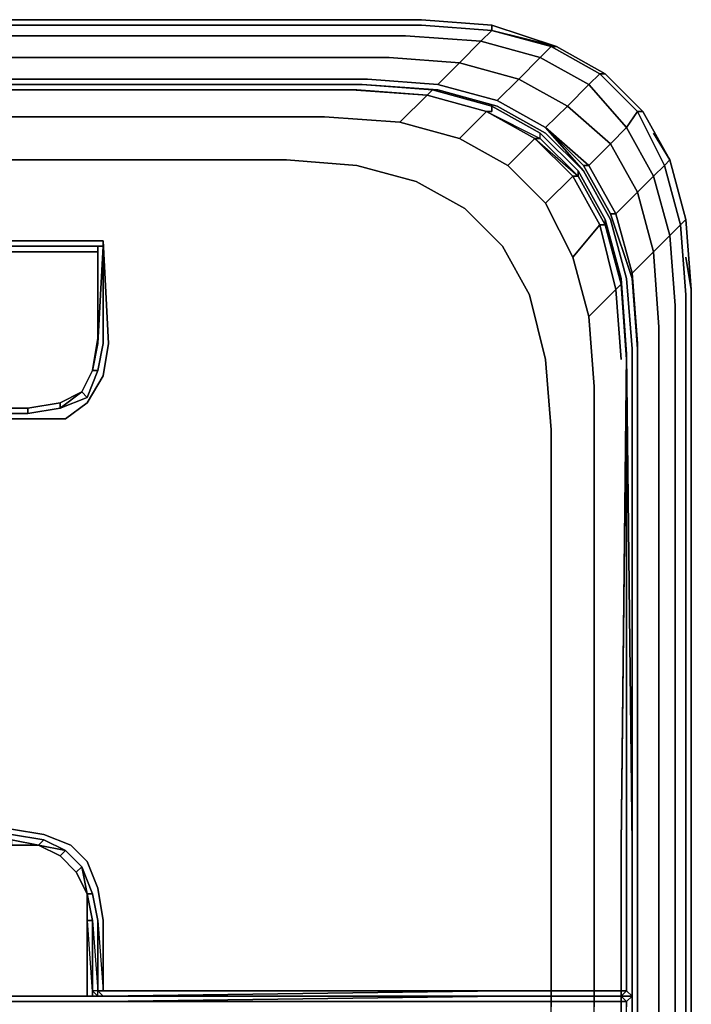
# Model space of a CAD drawing. Units: millimetres. Extents: x 0 to 7, y -16 to 0.
# Drawn here: x 4.6 to 7, y -3.6 to 0 of the extents above; entities that cross this region are included whole.
import ezdxf

# ---------------------------------------------------------------- set-up
doc = ezdxf.new("R2010")
doc.units = ezdxf.units.MM
doc.layers.get('0').update_dxf_attribs({"true_color": 0x5890e1})

msp = doc.modelspace()

# ---------------------------------------------------------------- linework, layer by layer
at = {"color": 56}
for points in [[(6.038, 0), (3.5126, 0)], [(3.5126, 0), (6.038, 0)], [(6.2948, -0.0197), (6.038, 0)], [(6.038, -0.0197), (3.5126, -0.0197)], [(3.5126, -0.0197), (6.038, -0.0197)], [(6.2948, -0.0394), (6.038, -0.0197)], [(6.038, -0.0197), (6.2948, -0.0394)], [(6.2948, -0.0394), (6.038, -0.0197)], [(6.038, -0.0197), (6.2948, -0.0394)], [(5.9789, -0.0591), (3.5126, -0.0591)], [(6.2554, -0.0788), (6.2948, -0.0394), (6.2554, -0.0788), (5.9789, -0.0591)], [(6.5116, -0.0986), (6.2948, -0.0394)], [(6.5313, -0.0986), (6.2948, -0.0394)], [(6.2948, -0.0394), (6.5313, -0.0986)], [(6.4722, -0.138), (6.2554, -0.0788)], [(6.6502, -0.2371), (6.4722, -0.138), (6.5116, -0.0986), (6.6896, -0.1977)], [(6.5313, -0.0986), (6.5116, -0.0986)], [(6.7093, -0.1977), (6.5313, -0.0986)], [(6.7093, -0.1977), (6.5313, -0.0986)], [(6.5313, -0.0986), (6.7093, -0.1977)], [(5.9197, -0.138), (3.5126, -0.138)], [(6.8867, -0.5722), (6.7882, -0.3948), (6.6502, -0.2371), (6.6896, -0.1977), (6.8276, -0.3357), (6.7882, -0.3948), (6.8276, -0.3357), (6.9261, -0.5328)], [(6.7093, -0.1977), (6.6896, -0.1977)], [(6.7093, -0.1977), (6.8473, -0.3357)], [(6.7093, -0.1977), (6.8473, -0.3357)], [(3.5126, -0.2174), (5.8409, -0.2174)], [(5.8212, -0.2371), (3.5126, -0.2371)], [(3.5126, -0.2371), (5.8212, -0.2371)], [(6.0977, -0.2568), (5.8212, -0.2371)], [(6.0977, -0.2371), (5.8409, -0.2174)], [(6.0977, -0.2371), (5.8409, -0.2174)], [(5.8409, -0.2174), (6.0977, -0.2371)], [(6.3145, -0.2962), (6.0977, -0.2371)], [(6.0977, -0.2371), (6.3145, -0.2962)], [(6.0977, -0.2371), (6.3145, -0.2962)], [(6.5713, -0.3159), (6.3934, -0.2174)], [(5.7817, -0.2568), (3.5126, -0.2568)], [(3.5126, -0.2568), (5.8014, -0.2568)], [(5.8014, -0.2568), (6.0583, -0.2765)], [(5.8014, -0.2568), (6.0583, -0.2765)], [(6.0583, -0.2765), (6.2751, -0.3357)], [(6.2751, -0.3357), (6.0583, -0.2765)], [(6.2751, -0.3357), (6.2948, -0.3357), (6.2948, -0.3159), (6.078, -0.2568), (6.2948, -0.3159), (6.2948, -0.3357)], [(6.3145, -0.3159), (6.0977, -0.2568)], [(6.3145, -0.2962), (6.4919, -0.3948)], [(6.4919, -0.3948), (6.3145, -0.2962)], [(6.4919, -0.3948), (6.3145, -0.2962)], [(6.4919, -0.3948), (6.3145, -0.2962)], [(6.3145, -0.3159), (6.4919, -0.4145)], [(4.8542, -0.3554), (3.5126, -0.3554)], [(4.8542, -0.3554), (5.6832, -0.3554)], [(5.6832, -0.3554), (5.9591, -0.3751)], [(6.4525, -0.4342), (6.2751, -0.3357), (6.4722, -0.4342)], [(6.4525, -0.4342), (6.2751, -0.3357), (6.4722, -0.4342)], [(6.8473, -0.3357), (6.9459, -0.5131), (6.9261, -0.5328), (6.8276, -0.3357)], [(6.8473, -0.3357), (6.9459, -0.5131)], [(6.8473, -0.3357), (6.9459, -0.5131)], [(6.1765, -0.4342), (5.9591, -0.3751)], [(6.6305, -0.5525), (6.4919, -0.4145), (6.6305, -0.5525), (6.4919, -0.3948)], [(6.6305, -0.5328), (6.4919, -0.3948)], [(6.6502, -0.5328), (6.4919, -0.3948)], [(6.4919, -0.3948), (6.6305, -0.5328), (6.6502, -0.5328)], [(6.729, -0.4539), (6.7882, -0.3948), (6.8867, -0.5722), (6.8276, -0.6313)], [(6.6107, -0.5525), (6.6107, -0.5722), (6.4722, -0.4342), (6.4722, -0.4145)], [(6.9459, -0.5131), (6.8867, -0.4145)], [(6.591, -0.5722), (6.4919, -0.6713), (6.3539, -0.5328), (6.4525, -0.4342)], [(6.6107, -0.5722), (6.591, -0.5722), (6.4525, -0.4342)], [(6.6107, -0.5722), (6.4722, -0.4342)], [(6.6107, -0.5722), (6.4722, -0.4342)], [(4.8542, -0.5131), (3.5126, -0.5131)], [(4.8542, -0.5131), (5.5446, -0.5131)], [(5.8014, -0.5328), (5.5446, -0.5131)], [(5.8014, -0.5328), (6.0183, -0.5919)], [(6.729, -0.7107), (6.6305, -0.5328)], [(6.6502, -0.5328), (6.6305, -0.5328)], [(6.9853, -0.7502), (6.9459, -0.7896), (6.8867, -0.5722), (6.9261, -0.5328)], [(6.9459, -0.5131), (7.005, -0.7305)], [(7.005, -0.7305), (6.9459, -0.5131)], [(6.9459, -0.5131), (7.005, -0.7305)], [(6.9459, -0.5131), (7.005, -0.7305)], [(6.7093, -0.7502), (6.6107, -0.5722)], [(6.6107, -0.5722), (6.7093, -0.7502)], [(6.729, -0.7305), (6.6305, -0.5525)], [(6.0183, -0.5919), (6.1962, -0.691)], [(6.7487, -0.7107), (6.8276, -0.6313), (6.8867, -0.8487), (6.8079, -0.9276)], [(6.591, -0.8684), (6.4919, -0.6713)], [(6.3342, -0.829), (6.1962, -0.691)], [(6.8079, -0.9473), (6.729, -0.7107)], [(6.591, -0.8684), (6.6896, -0.7502)], [(6.7487, -0.9867), (6.6896, -0.7502)], [(6.7684, -0.9473), (6.7093, -0.7305)], [(6.7093, -0.7502), (6.7684, -0.967)], [(6.7684, -0.967), (6.7093, -0.7502)], [(6.7882, -0.9473), (6.729, -0.7305)], [(7.005, -0.7305), (7.0247, -0.9867)], [(3.5126, -0.8093), (4.8739, -0.8093)], [(4.8936, -1.1844), (4.8739, -0.8093)], [(4.8739, -0.829), (4.8739, -0.8093)], [(4.8542, -0.829), (3.5126, -0.829), (4.8739, -0.829)], [(3.5126, -0.8487), (4.8542, -0.8487)], [(3.5126, -0.8487), (4.8542, -0.8487)], [(4.8739, -0.829), (4.8739, -1.1844), (4.8542, -1.2829), (4.8739, -1.1844)], [(4.8542, -1.1647), (4.8542, -0.8487)], [(4.8542, -1.1647), (4.8542, -0.8487)], [(4.8542, -1.1647), (4.8542, -0.8487)], [(6.4328, -1.0064), (6.3342, -0.829)], [(7.0247, -0.9867), (7.005, -0.8684)], [(6.8276, -3.0198), (6.8276, -1.1844), (6.8079, -0.9276), (6.8276, -1.1844)], [(6.7684, -0.9473), (6.7684, -0.967)], [(6.7684, -0.9473), (6.7882, -1.2238)], [(6.7882, -1.2435), (6.7684, -0.967)], [(6.7882, -1.2238), (6.7684, -0.967)], [(6.7684, -0.967), (6.7882, -1.2238), (6.7684, -3.0198), (6.7882, -1.2238)], [(6.7684, -0.967), (6.7882, -1.2238)], [(6.7882, -0.9473), (6.8079, -1.2041)], [(6.8276, -1.2041), (6.8079, -0.9473)], [(6.4328, -1.0064), (6.4919, -1.2435)], [(6.7487, -0.9867), (6.7684, -1.2435)], [(7.005, -3.0198), (7.005, -1.0064)], [(7.0247, -3.0198), (7.0247, -0.9867)], [(7.0247, -0.9867), (7.0247, -3.0198), (7.0247, -3.5723), (7.0247, -8.427), (7.0247, -11.2295), (7.0247, -8.427), (7.0247, -3.5723), (7.0247, -3.0198)], [(7.0247, -0.9867), (7.0247, -3.0198), (7.0247, -3.5723), (7.0247, -3.0198)], [(6.9656, -3.0198), (6.9656, -1.0458)], [(6.6502, -1.0853), (6.6699, -1.3421)], [(4.8344, -1.2829), (4.8542, -1.1647)], [(4.8344, -1.2829), (4.8542, -1.1647)], [(4.8936, -1.1844), (4.8739, -1.3027)], [(6.7684, -3.0198), (6.7882, -1.2238)], [(6.7882, -1.2238), (6.7684, -3.0198)], [(6.7882, -1.2238), (6.8079, -3.0198), (6.8079, -1.2041), (6.8079, -3.0198)], [(6.7882, -3.0198), (6.7882, -1.2238), (6.8079, -3.0198), (6.8079, -3.5723), (6.7882, -3.5526)], [(6.8079, -1.2041), (6.8079, -3.0198)], [(6.8276, -3.0198), (6.8276, -1.2041)], [(6.4919, -1.2435), (6.5116, -1.4998)], [(4.795, -1.3618), (4.8344, -1.2829)], [(4.795, -1.3618), (4.8344, -1.2829)], [(4.8542, -1.2829), (4.8147, -1.3815)], [(4.8344, -1.2829), (4.8542, -1.2829)], [(4.8739, -1.3027), (4.8147, -1.4012)], [(4.7162, -1.4012), (4.795, -1.3618)], [(4.795, -1.3618), (4.7162, -1.4012)], [(4.7162, -1.4012), (4.795, -1.3618)], [(4.795, -1.3618), (4.7162, -1.4209), (4.8147, -1.3815), (4.795, -1.3618)], [(4.795, -1.3618), (4.8147, -1.3815)], [(6.6699, -3.0198), (6.6699, -1.3421)], [(4.5979, -1.4209), (4.7162, -1.4012)], [(4.7162, -1.4012), (4.5979, -1.4209)], [(4.5979, -1.4209), (4.7162, -1.4012)], [(4.8147, -1.3815), (4.7162, -1.4209)], [(4.7359, -1.4604), (4.8147, -1.4012)], [(3.5126, -1.4209), (4.5979, -1.4209)], [(3.5126, -1.4209), (4.5979, -1.4209)], [(3.5126, -1.4209), (4.5979, -1.4209)], [(4.5979, -1.4406), (3.5126, -1.4406)], [(4.5979, -1.4406), (4.7162, -1.4209)], [(4.7162, -1.4209), (4.5979, -1.4406)], [(4.5979, -1.4604), (3.5126, -1.4604)], [(4.5979, -1.4604), (4.7359, -1.4604)], [(6.5116, -3.0198), (6.5116, -1.4998)], [(4.657, -2.9804), (4.5388, -2.9607)], [(4.657, -3.0001), (4.5388, -2.9804)], [(4.7556, -3.0198), (4.657, -2.9804)], [(4.5388, -3.0001), (4.6373, -3.0198)], [(4.6373, -3.0198), (4.5388, -3.0198), (4.5388, -3.0001), (4.5388, -3.0198)], [(4.7162, -3.0592), (4.6373, -3.0198)], [(4.6373, -3.0198), (4.7359, -3.0395)], [(4.7162, -3.0592), (4.6373, -3.0198)], [(4.7162, -3.0592), (4.6373, -3.0198), (4.7359, -3.0395), (4.7162, -3.0592)], [(4.657, -3.0001), (4.7359, -3.0395)], [(4.7556, -3.0198), (4.8147, -3.079)], [(6.5116, -3.0198), (6.5116, -3.5526)], [(6.6699, -3.5526), (6.6699, -3.0198)], [(6.7684, -3.5526), (6.7684, -3.0198)], [(6.7684, -3.0198), (6.7684, -3.5526)], [(6.8079, -3.5723), (6.8079, -3.0198)], [(6.8079, -3.5723), (6.8079, -3.0198)], [(6.8276, -3.5723), (6.8276, -3.0198)], [(6.8276, -3.5723), (6.8276, -3.0198)], [(6.9064, -3.5723), (6.9064, -3.0198)], [(6.9656, -3.0198), (6.9656, -3.5723)], [(7.005, -3.0198), (7.005, -3.5723)], [(7.0247, -3.0198), (7.0247, -3.5723)], [(4.7162, -3.0592), (4.7359, -3.0395)], [(4.7753, -3.1184), (4.7162, -3.0592)], [(4.7753, -3.1184), (4.7162, -3.0592)], [(4.7162, -3.0592), (4.7753, -3.1184)], [(4.795, -3.0987), (4.7359, -3.0395)], [(4.795, -3.0987), (4.7359, -3.0395)], [(4.7359, -3.0395), (4.795, -3.0987), (4.8147, -3.1972), (4.7753, -3.1184), (4.795, -3.0987)], [(4.8147, -3.079), (4.8542, -3.1775)], [(4.795, -3.0987), (4.7753, -3.1184), (4.8147, -3.1972), (4.8344, -3.1972)], [(4.8147, -3.1972), (4.7753, -3.1184)], [(4.8344, -3.1972), (4.795, -3.0987)], [(4.8147, -3.2958), (4.8147, -3.1972)], [(4.8344, -3.2958), (4.8147, -3.1972)], [(4.8147, -3.1972), (4.8147, -3.2958), (4.8344, -3.2958), (4.8147, -3.1972)], [(4.8344, -3.1972), (4.8542, -3.2958), (4.8739, -3.5526), (4.8542, -3.5526), (4.8739, -3.5723), (4.8542, -3.5723), (4.8344, -3.5723), (4.8344, -3.5526), (4.8344, -3.2958), (4.8542, -3.5526), (4.8542, -3.2958)], [(4.8739, -3.2958), (4.8542, -3.1775)], [(4.8344, -3.5723), (4.8147, -3.5723), (4.8147, -3.2958), (4.8344, -3.2958)], [(4.8147, -3.5723), (4.8147, -3.2958), (4.8344, -3.5723)], [(4.8542, -3.5526), (4.8542, -3.2958)], [(4.8739, -3.5526), (4.8739, -3.2958)], [(4.8542, -3.5723), (4.8542, -3.5526), (4.8344, -3.5526)], [(4.8344, -3.5526), (4.8344, -3.5723)], [(4.8344, -3.5526), (4.8542, -3.5723), (4.8542, -3.5526), (4.8344, -3.5526)], [(4.8739, -3.5526), (6.3342, -3.5526)], [(6.3342, -3.5526), (4.8739, -3.5723)], [(6.5116, -3.5526), (6.3342, -3.5526)], [(6.7684, -3.5526), (6.7684, -3.5723)], [(4.7753, -3.5723), (3.5126, -3.5723)], [(4.795, -3.5723), (4.7753, -3.5723)], [(4.7753, -3.5723), (4.795, -3.5723)], [(4.7753, -3.5723), (4.795, -3.5723)], [(4.795, -3.592), (4.7753, -3.592)], [(4.8147, -3.5723), (4.795, -3.5723)], [(4.8147, -3.592), (4.795, -3.592)], [(4.8542, -3.5723), (4.8147, -3.5723)], [(4.8344, -3.5723), (4.8147, -3.5723)], [(4.8147, -3.5723), (4.8542, -3.5723), (4.8344, -3.5723)], [(4.8542, -3.592), (4.8147, -3.592)], [(4.8542, -3.5723), (4.8344, -3.5723)], [(4.8344, -3.5723), (4.8542, -3.5723)], [(4.8739, -3.5723), (4.8542, -3.5723)], [(4.8542, -3.592), (4.8739, -3.592), (6.3342, -3.592), (4.8739, -3.592)], [(6.3342, -3.5723), (4.8739, -3.5723)], [(6.5116, -3.592), (6.3342, -3.592)], [(6.5116, -3.592), (6.5116, -3.5723), (6.6699, -3.5723), (6.6699, -3.592)], [(6.7684, -3.592), (6.7684, -3.5723)], [(6.7684, -3.592), (6.7684, -3.6117)], [(6.7684, -3.6117), (6.7684, -3.592)], [(6.7684, -3.592), (6.7684, -3.6117)], [(6.8079, -3.5723), (6.7882, -8.3876)], [(6.7882, -3.6117), (6.7882, -3.592)], [(6.8276, -8.427), (6.8276, -3.5723)], [(6.8276, -8.427), (6.8276, -3.5723)], [(6.9064, -3.5723), (6.9064, -8.427)], [(6.9656, -8.427), (6.9656, -3.5723)], [(7.005, -8.427), (7.005, -3.5723)], [(7.0247, -3.5723), (7.0247, -8.427)], [(7.0247, -8.427), (7.0247, -3.5723)]]:
    msp.add_lwpolyline(points, close=True, dxfattribs=at)
for points in [[(6.2948, -0.0394), (6.2948, -0.0197), (6.038, 0), (6.2948, -0.0197), (6.5313, -0.0986)], [(0.5328, -0.3948), (0.3942, -0.5328), (0.2957, -0.7107), (0.3942, -0.5328), (0.5328, -0.3948), (0.4534, -0.3159), (0.6313, -0.2174), (0.5722, -0.138), (0.789, -0.0788), (0.7496, -0.0394), (1.0064, -0.0197), (3.5126, -0.0197), (6.038, -0.0197)], [(3.5126, -0.0197), (6.038, -0.0197)], [(3.5126, -0.0197), (6.038, -0.0197), (6.2948, -0.0394)], [(6.2948, -0.0394), (6.2948, -0.0197), (6.5313, -0.0986)], [(6.5313, -0.0986), (6.2948, -0.0197), (6.2948, -0.0394)], [(6.5313, -0.0986), (6.2948, -0.0197)], [(0.5328, -0.3948), (0.7102, -0.2962), (0.6313, -0.2174), (0.8482, -0.1577), (0.789, -0.0788), (1.0458, -0.0591), (3.5126, -0.0591), (5.9789, -0.0591)], [(5.9197, -0.138), (6.1765, -0.1577), (6.2554, -0.0788), (5.9789, -0.0591)], [(6.4919, -0.3948), (6.5713, -0.3159), (6.3934, -0.2174), (6.3145, -0.2962), (6.0977, -0.2371), (6.1765, -0.1577), (6.3934, -0.2174), (6.4722, -0.138), (6.2554, -0.0788), (6.2948, -0.0394)], [(6.2948, -0.0394), (6.5313, -0.0986)], [(6.5313, -0.0986), (6.2948, -0.0394)], [(6.2948, -0.0394), (6.5313, -0.0986)], [(6.5313, -0.0986), (6.2948, -0.0394)], [(6.6305, -0.5328), (6.729, -0.7107), (6.7487, -0.7107), (6.6502, -0.5328), (6.729, -0.4539), (6.5713, -0.3159), (6.6502, -0.2371), (6.4722, -0.138), (6.5116, -0.0986), (6.2948, -0.0394)], [(6.729, -0.7107), (6.8079, -0.9473), (6.8079, -0.9276), (6.7487, -0.7107), (6.8276, -0.6313), (6.729, -0.4539), (6.7882, -0.3948), (6.6502, -0.2371), (6.6896, -0.1977), (6.5116, -0.0986), (6.5313, -0.0986), (6.2948, -0.0394)], [(6.2554, -0.0788), (6.1765, -0.1577), (5.9197, -0.138), (6.1765, -0.1577), (6.0977, -0.2371)], [(6.0977, -0.2371), (6.1765, -0.1577), (6.2554, -0.0788)], [(6.5116, -0.0986), (6.4722, -0.138), (6.3934, -0.2174), (6.1765, -0.1577), (6.3934, -0.2174), (6.3145, -0.2962)], [(6.6896, -0.1977), (6.5116, -0.0986)], [(6.5313, -0.0986), (6.7093, -0.1977), (6.8473, -0.3357), (6.8276, -0.3357), (6.6896, -0.1977)], [(6.8473, -0.3357), (6.7093, -0.1977), (6.5313, -0.0986)], [(6.5313, -0.0986), (6.7093, -0.1977), (6.8473, -0.3357)], [(6.5313, -0.0986), (6.7093, -0.1977)], [(6.7093, -0.1977), (6.5313, -0.0986)], [(6.7093, -0.1977), (6.5313, -0.0986)], [(6.7093, -0.1977), (6.5313, -0.0986)], [(6.8276, -11.2295), (6.9064, -11.2295), (6.9064, -11.2497), (6.8276, -11.2497), (6.8276, -11.2295), (6.8276, -8.427), (6.8276, -3.5723), (6.8276, -3.0198), (6.8276, -1.1844), (6.8079, -0.9276), (6.8867, -0.8487), (6.8276, -0.6313), (6.8867, -0.5722), (6.7882, -0.3948), (6.8276, -0.3357), (6.6896, -0.1977), (6.7093, -0.1977), (6.5313, -0.0986)], [(5.9197, -0.138), (3.5126, -0.138), (1.1247, -0.138), (0.8482, -0.1577), (0.927, -0.2371), (0.7102, -0.2962), (0.927, -0.2371), (1.1838, -0.2174), (3.5126, -0.2174), (1.2035, -0.2174), (3.5126, -0.2174), (5.8409, -0.2174)], [(6.3145, -0.2962), (6.3934, -0.2174), (6.4722, -0.138), (6.6502, -0.2371), (6.5713, -0.3159), (6.6502, -0.2371), (6.7882, -0.3948), (6.729, -0.4539), (6.5713, -0.3159)], [(6.7093, -0.1977), (6.8473, -0.3357)], [(6.8473, -0.3357), (6.7093, -0.1977)], [(6.8473, -0.3357), (6.7093, -0.1977)], [(6.8473, -0.3357), (6.7093, -0.1977)], [(6.9656, -11.2497), (6.9656, -11.2295), (6.9064, -11.2295), (6.9064, -8.427), (6.9064, -3.5723), (6.9064, -3.0198), (6.9064, -1.1252), (6.8867, -0.8487), (6.9459, -0.7896), (6.8867, -0.5722), (6.9261, -0.5328), (6.8276, -0.3357), (6.8473, -0.3357), (6.7093, -0.1977)], [(3.5126, -0.2174), (5.8409, -0.2174)], [(3.5126, -0.2174), (5.8409, -0.2174)], [(6.0977, -0.2371), (5.8409, -0.2174), (3.5126, -0.2174)], [(6.0977, -0.2371), (5.8409, -0.2174), (3.5126, -0.2174)], [(5.8212, -0.2371), (3.5126, -0.2371)], [(5.8212, -0.2371), (6.078, -0.2568), (6.0583, -0.2765)], [(6.0583, -0.2765), (6.078, -0.2568), (5.8212, -0.2371)], [(6.0583, -0.2765), (6.078, -0.2568), (5.8212, -0.2371), (6.0977, -0.2568), (6.3145, -0.3159), (6.4919, -0.4145), (6.6305, -0.5525), (6.4919, -0.3948)], [(6.1765, -0.4342), (6.2751, -0.3357), (6.0583, -0.2765), (5.8014, -0.2568), (3.5126, -0.2568), (5.7817, -0.2568), (6.0583, -0.2765), (5.9591, -0.3751)], [(5.9591, -0.3751), (6.0583, -0.2765), (5.7817, -0.2568), (3.5126, -0.2568), (5.8014, -0.2568)], [(5.7817, -0.2568), (3.5126, -0.2568), (5.8014, -0.2568)], [(4.8542, -0.3554), (5.6832, -0.3554), (5.9591, -0.3751), (6.0583, -0.2765), (5.7817, -0.2568)], [(6.0583, -0.2765), (5.8014, -0.2568)], [(6.078, -0.2568), (6.2948, -0.3159), (6.2948, -0.3357), (6.2751, -0.3357), (6.0583, -0.2765), (6.2751, -0.3357), (6.1765, -0.4342), (6.3539, -0.5328)], [(6.0583, -0.2765), (6.2751, -0.3357)], [(6.2751, -0.3357), (6.4722, -0.4342), (6.4722, -0.4145), (6.2948, -0.3159), (6.4722, -0.4145), (6.6107, -0.5525), (6.7093, -0.7305), (6.7093, -0.7502), (6.6107, -0.5722), (6.6107, -0.5525), (6.7093, -0.7305), (6.7093, -0.7502)], [(6.4722, -0.4342), (6.4722, -0.4145), (6.2948, -0.3159)], [(6.4919, -0.3948), (6.5713, -0.3159), (6.729, -0.4539)], [(6.5713, -0.3159), (6.4919, -0.3948)], [(4.8542, -0.3554), (3.5126, -0.3554), (2.1903, -0.3554), (1.3415, -0.3554), (1.0853, -0.3751)], [(6.4525, -0.4342), (6.3539, -0.5328), (6.1765, -0.4342), (6.2751, -0.3357)], [(6.2751, -0.3357), (6.4525, -0.4342)], [(6.4525, -0.4342), (6.2751, -0.3357)], [(6.2751, -0.3357), (6.4525, -0.4342)], [(6.2751, -0.3357), (6.4525, -0.4342), (6.3539, -0.5328), (6.4919, -0.6713), (6.591, -0.5722), (6.6896, -0.7502)], [(6.9459, -0.5131), (6.8473, -0.3357)], [(6.8473, -0.3357), (6.9459, -0.5131)], [(6.9459, -0.5131), (6.8473, -0.3357)], [(6.8473, -0.3357), (6.9459, -0.5131)], [(6.9459, -0.5131), (6.8473, -0.3357)], [(6.8473, -0.3357), (6.9459, -0.5131)], [(6.9459, -0.5131), (6.8473, -0.3357)], [(6.7684, -3.5526), (6.6699, -3.5526), (6.6699, -3.0198), (6.6699, -1.3421), (6.6502, -1.0853), (6.591, -0.8684), (6.4919, -0.6713), (6.3539, -0.5328), (6.1765, -0.4342), (5.9591, -0.3751)], [(6.4525, -0.4342), (6.6107, -0.5722), (6.7093, -0.7502), (6.6896, -0.7502), (6.591, -0.5722), (6.6107, -0.5722), (6.6107, -0.5525), (6.4722, -0.4145)], [(6.9656, -11.2497), (7.005, -11.2497), (7.005, -11.2694), (7.0247, -11.2497), (7.005, -11.2497), (7.005, -11.2295), (6.9656, -11.2295), (6.9656, -8.427), (6.9656, -3.5723), (6.9656, -3.0198), (6.9656, -1.0458), (6.9459, -0.7896), (6.9853, -0.7502), (6.9261, -0.5328), (6.9459, -0.5131), (6.8867, -0.4145)], [(6.4525, -0.4342), (6.4722, -0.4342), (6.6107, -0.5722)], [(6.4919, -0.6713), (6.591, -0.5722), (6.4525, -0.4342), (6.6107, -0.5722), (6.591, -0.5722), (6.6896, -0.7502), (6.591, -0.8684), (6.6502, -1.0853), (6.7487, -0.9867)], [(6.6502, -0.5328), (6.729, -0.4539), (6.8276, -0.6313), (6.8867, -0.5722), (6.9459, -0.7896), (6.8867, -0.8487), (6.9459, -0.7896), (6.9656, -1.0458)], [(6.729, -0.4539), (6.6502, -0.5328)], [(3.5126, -0.5131), (4.8542, -0.5131)], [(6.6699, -8.4073), (6.6699, -8.3876), (6.6699, -3.6117), (6.6699, -3.592), (6.5116, -3.592), (6.5116, -3.5723), (6.6699, -3.5723), (6.6699, -3.5526), (6.5116, -3.5526), (6.5116, -3.0198), (6.5116, -1.4998), (6.4919, -1.2435), (6.4328, -1.0064), (6.3342, -0.829), (6.1962, -0.691), (6.0183, -0.5919), (5.8014, -0.5328), (5.5446, -0.5131), (4.8542, -0.5131)], [(6.6502, -0.5328), (6.7487, -0.7107), (6.729, -0.7107)], [(6.9064, -3.0198), (6.9064, -1.1252), (6.8867, -0.8487), (6.8276, -0.6313), (6.7487, -0.7107), (6.6502, -0.5328)], [(7.0247, -0.9867), (7.005, -0.7305), (6.9853, -0.7502), (6.9261, -0.5328), (6.9459, -0.5131)], [(6.9459, -0.5131), (7.005, -0.7305), (7.0247, -0.9867)], [(7.0247, -0.9867), (7.005, -0.7305), (6.9459, -0.5131)], [(6.9459, -0.5131), (7.005, -0.7305), (7.0247, -0.9867)], [(7.005, -0.7305), (6.9459, -0.5131)], [(7.0247, -11.2497), (7.0247, -11.2295), (7.005, -11.2295), (7.005, -8.427), (7.005, -3.5723), (7.005, -3.0198), (7.005, -1.0064), (6.9853, -0.7502), (7.005, -0.7305), (6.9459, -0.5131)], [(6.6502, -1.0853), (6.7487, -0.9867), (6.6896, -0.7502), (6.7093, -0.7502), (6.6107, -0.5722), (6.7093, -0.7502), (6.7093, -0.7305), (6.6107, -0.5525)], [(6.6305, -0.5525), (6.729, -0.7305), (6.7882, -0.9473), (6.8079, -1.2041), (6.8079, -3.0198), (6.8079, -1.2041)], [(6.729, -0.7107), (6.7487, -0.7107), (6.8079, -0.9276), (6.8079, -0.9473)], [(6.6896, -0.7502), (6.7093, -0.7502), (6.7684, -0.967), (6.7487, -0.9867), (6.6502, -1.0853), (6.591, -0.8684)], [(6.7684, -1.2435), (6.7487, -0.9867), (6.7684, -0.967), (6.7093, -0.7502), (6.7684, -0.967), (6.7684, -0.9473), (6.7093, -0.7305)], [(6.7487, -0.9867), (6.7684, -0.967), (6.7093, -0.7502)], [(6.9656, -1.0458), (6.9459, -0.7896), (6.9853, -0.7502), (7.005, -1.0064)], [(7.0247, -0.9867), (7.005, -0.7305), (6.9853, -0.7502), (7.005, -1.0064)], [(7.0247, -0.9867), (7.005, -0.7305)], [(7.005, -0.7305), (7.0247, -0.9867), (7.005, -0.8684)], [(2.1508, -0.8093), (2.1311, -1.1844), (2.1508, -1.3027), (2.21, -1.4012), (2.3085, -1.4604), (2.4268, -1.4604), (3.5126, -1.4604), (4.5979, -1.4604), (4.7359, -1.4604), (4.8147, -1.4012)], [(2.1705, -1.2829), (2.1508, -1.1844), (2.1705, -0.829), (2.1508, -0.8093), (3.5126, -0.8093), (4.8739, -0.8093), (4.8739, -0.829), (3.5126, -0.829), (4.8542, -0.829), (4.8739, -0.829)], [(4.8147, -1.4012), (4.8739, -1.3027), (4.8936, -1.1844), (4.8739, -0.8093)], [(2.1705, -0.829), (3.5126, -0.829), (4.8542, -0.829), (4.8542, -0.8487)], [(4.8542, -1.1647), (4.8542, -1.1844), (4.8542, -0.829), (4.8739, -0.829), (3.5126, -0.829)], [(4.8542, -1.1844), (4.8542, -0.829), (4.8542, -0.8487), (3.5126, -0.8487), (4.8542, -0.8487)], [(4.7162, -1.4012), (4.7162, -1.4209), (4.795, -1.3618), (4.8344, -1.2829), (4.8542, -1.1844), (4.8739, -0.829)], [(4.8542, -0.829), (4.8542, -0.8487)], [(4.8542, -1.2829), (4.8739, -1.1844), (4.8739, -0.829), (4.8542, -1.1844), (4.8542, -0.829), (4.8542, -1.1647)], [(6.8079, -0.9276), (6.8867, -0.8487), (6.9064, -1.1252), (6.9064, -3.0198)], [(6.8079, -0.9473), (6.8079, -0.9276)], [(6.7882, -1.2238), (6.7684, -0.9473)], [(6.7684, -3.5526), (6.7684, -3.0198), (6.7882, -1.2435), (6.7684, -0.967)], [(6.9656, -11.2891), (7.005, -11.2891), (7.005, -11.2694), (6.9459, -11.2694), (6.9656, -11.2497), (6.8867, -11.2497), (6.9064, -11.2497), (6.8079, -11.2497), (6.8276, -11.2497), (6.8276, -8.427), (6.8276, -3.5723), (6.8276, -3.0198), (6.8276, -1.2041), (6.8079, -0.9473)], [(7.0247, -0.9867), (7.0247, -3.0198), (7.0247, -3.5723)], [(7.0247, -3.5723), (7.0247, -3.0198), (7.0247, -0.9867)], [(7.0247, -0.9867), (7.0247, -3.0198), (7.0247, -3.5723)], [(7.0247, -3.5723), (7.0247, -3.0198), (7.0247, -0.9867)], [(4.8542, -1.1647), (4.8344, -1.2829)], [(4.8542, -1.1647), (4.8542, -1.1844), (4.8344, -1.2829)], [(4.8344, -1.2829), (4.8542, -1.1647)], [(4.8344, -1.2829), (4.8542, -1.1844), (4.8542, -1.1647)], [(6.7882, -1.2238), (6.7882, -3.0198), (6.7882, -3.5526), (6.7684, -3.5526)], [(6.7882, -3.0198), (6.7882, -1.2238)], [(6.7684, -3.0198), (6.7882, -1.2435), (6.7684, -3.0198), (6.7684, -3.5526), (6.6699, -3.5526), (6.7684, -3.5526)], [(4.8344, -1.2829), (4.795, -1.3618), (4.7162, -1.4209), (4.7162, -1.4012)], [(4.795, -1.3618), (4.8344, -1.2829)], [(4.8344, -1.2829), (4.795, -1.3618)], [(4.8344, -1.2829), (4.795, -1.3618)], [(4.8147, -1.3815), (4.8542, -1.2829), (4.8344, -1.2829)], [(4.5979, -1.4209), (4.5979, -1.4406), (3.5126, -1.4406), (2.4268, -1.4406), (2.4268, -1.4209), (2.3282, -1.4012), (2.4268, -1.4209), (3.5126, -1.4209)], [(4.7162, -1.4012), (4.7162, -1.4209), (4.5979, -1.4406), (3.5126, -1.4406), (4.5979, -1.4406), (4.5979, -1.4209), (4.5979, -1.4406), (3.5126, -1.4406)], [(4.5979, -1.4406), (4.7162, -1.4209)], [(4.5388, -3.0198), (4.6373, -3.0198), (4.5388, -3.0001), (4.6373, -3.0198), (4.657, -3.0001), (4.5388, -2.9804), (3.5126, -2.9804), (2.4859, -2.9804), (2.3874, -3.0001)], [(4.7556, -3.0198), (4.657, -2.9804), (4.5388, -2.9607)], [(4.657, -3.0001), (4.6373, -3.0198), (4.5388, -3.0001), (4.6373, -3.0198), (4.657, -3.0001), (4.7359, -3.0395)], [(4.7162, -3.0592), (4.6373, -3.0198), (4.5388, -3.0198)], [(4.7162, -3.0592), (4.6373, -3.0198)], [(4.795, -8.4467), (4.8147, -8.4467), (4.8542, -8.4467), (4.8739, -8.4467), (6.3342, -8.4467), (6.5116, -8.4467), (6.5116, -8.427), (6.6699, -8.427), (6.6699, -8.4073), (6.5116, -8.4073), (6.5116, -8.3876), (6.5116, -3.6117), (6.5116, -3.592), (6.3342, -3.592), (4.8739, -3.592), (6.3342, -3.5723), (4.8739, -3.5723), (6.3342, -3.5526), (4.8739, -3.5526), (4.8739, -3.2958), (4.8542, -3.1775), (4.8147, -3.079), (4.7556, -3.0198)], [(6.7684, -3.5526), (6.7684, -3.0198)], [(6.7684, -3.0198), (6.7684, -3.5526)], [(6.7684, -3.5526), (6.7684, -3.0198)], [(6.7882, -3.592), (6.7684, -3.5723), (6.8079, -3.5723), (6.7882, -3.592), (6.8079, -3.5723), (6.7882, -3.5526), (6.7882, -3.0198)], [(6.8079, -3.0198), (6.8079, -3.5723), (6.8079, -8.427), (6.8079, -11.2497), (6.8867, -11.2497), (6.8867, -11.2694), (6.7882, -11.2694), (6.8079, -11.2891), (6.8079, -12.2758), (6.8079, -12.2956), (6.8276, -12.2956), (6.8079, -12.3153), (6.8276, -12.3153), (6.8867, -12.3153), (6.9064, -12.2956), (6.8276, -12.2956), (6.8276, -12.2758), (6.8276, -11.2891), (6.8079, -11.2891)], [(4.7753, -3.1184), (4.7162, -3.0592)], [(4.7753, -3.1184), (4.795, -3.0987), (4.8147, -3.1972), (4.8344, -3.1972), (4.8542, -3.2958), (4.8739, -3.5526)], [(4.8147, -3.1972), (4.7753, -3.1184)], [(4.7753, -3.1184), (4.8147, -3.1972)], [(4.8344, -3.5526), (4.8344, -3.2958), (4.8147, -3.1972), (4.7753, -3.1184)], [(4.8344, -3.1972), (4.8147, -3.1972), (4.795, -3.0987)], [(4.8344, -3.5723), (4.8344, -3.2958), (4.8147, -3.2958), (4.8147, -3.1972)], [(4.8147, -3.1972), (4.8344, -3.2958), (4.8542, -3.5526)], [(4.8344, -3.5723), (4.8344, -3.2958), (4.8147, -3.1972), (4.8147, -3.2958), (4.8147, -3.5723)], [(4.8147, -3.2958), (4.8147, -3.5723), (3.5126, -3.5723)], [(4.8542, -3.5723), (4.8542, -3.5526), (4.8344, -3.5526), (4.8344, -3.2958), (4.8344, -3.5526)], [(4.8739, -3.5723), (4.8542, -3.5526), (4.8739, -3.5526), (4.8542, -3.5526)], [(4.8739, -3.592), (6.3342, -3.5723), (6.5116, -3.5723), (6.5116, -3.5526), (6.6699, -3.5526), (6.6699, -3.5723), (6.5116, -3.5723), (6.5116, -3.592)], [(6.5116, -3.5526), (6.5116, -3.5723), (6.3342, -3.5723)], [(6.3342, -3.5723), (6.5116, -3.5723), (6.5116, -3.5526), (6.3342, -3.5526)], [(6.7684, -3.5526), (6.7684, -3.5723), (6.6699, -3.5723), (6.6699, -3.5526), (6.5116, -3.5526)], [(6.7684, -8.3876), (6.7684, -3.6117), (6.7684, -3.592), (6.6699, -3.592), (6.6699, -3.5723), (6.7684, -3.5723), (6.7684, -3.5526)], [(6.7684, -3.5526), (6.7882, -3.5526), (6.7684, -3.5723), (6.7684, -3.592), (6.7882, -3.592), (6.7684, -3.592), (6.7684, -3.6117)], [(6.7684, -3.5526), (6.7684, -3.5723), (6.7882, -3.5526), (6.8079, -3.5723), (6.8079, -8.427)], [(6.7684, -3.6117), (6.7684, -3.592), (6.7684, -3.5723), (6.7882, -3.5526), (6.7684, -3.5526)], [(4.7753, -3.592), (3.5126, -3.592), (2.2494, -3.592), (2.2297, -3.592), (2.21, -3.592), (2.1903, -3.592), (2.1705, -3.592)], [(2.2494, -3.592), (3.5126, -3.592), (4.7753, -3.592)], [(4.7753, -3.592), (3.5126, -3.592), (2.2494, -3.592)], [(3.5126, -3.5723), (4.8147, -3.5723), (4.8344, -3.5723)], [(4.7753, -3.5723), (3.5126, -3.5723), (4.8147, -3.5723)], [(4.8147, -3.5723), (4.795, -3.5723), (4.7753, -3.5723)], [(4.8739, -3.592), (4.8542, -3.592), (4.8147, -3.592), (4.795, -3.592), (4.7753, -3.592)], [(6.3342, -3.5723), (4.8739, -3.592)], [(6.5116, -3.592), (6.5116, -3.6117), (6.5116, -3.592), (6.6699, -3.592), (6.6699, -3.5723), (6.7684, -3.5723)], [(6.8079, -8.427), (6.8079, -3.5723), (6.7882, -8.3876), (6.7882, -3.6117), (6.7882, -3.592), (6.8079, -3.5723), (6.7684, -3.5723), (6.7882, -3.592), (6.7684, -3.592), (6.6699, -3.592), (6.6699, -3.6117), (6.6699, -3.592), (6.7684, -3.592), (6.7684, -3.6117), (6.7684, -8.3876), (6.7684, -8.4073)], [(6.7684, -3.592), (6.7684, -3.6117)], [(6.7684, -3.6117), (6.7684, -3.592)], [(7.0247, -3.5723), (7.0247, -8.427), (7.0247, -11.2295), (7.0247, -11.2497)], [(7.0247, -11.2295), (7.0247, -8.427), (7.0247, -3.5723)], [(7.0247, -8.427), (7.0247, -3.5723)], [(7.0247, -8.427), (7.0247, -3.5723)]]:
    msp.add_lwpolyline(points, dxfattribs=at)
at = {"color": 216}
msp.add_lwpolyline([(4.5388, -3.0198), (4.6373, -3.0198), (4.7162, -3.0592), (4.7753, -3.1184), (4.8147, -3.1972), (4.8147, -3.2958), (4.8147, -3.1972), (4.7753, -3.1184), (4.7162, -3.0592), (4.6373, -3.0198), (4.5388, -3.0198)], dxfattribs=at)

doc.saveas('drawing.dxf')
